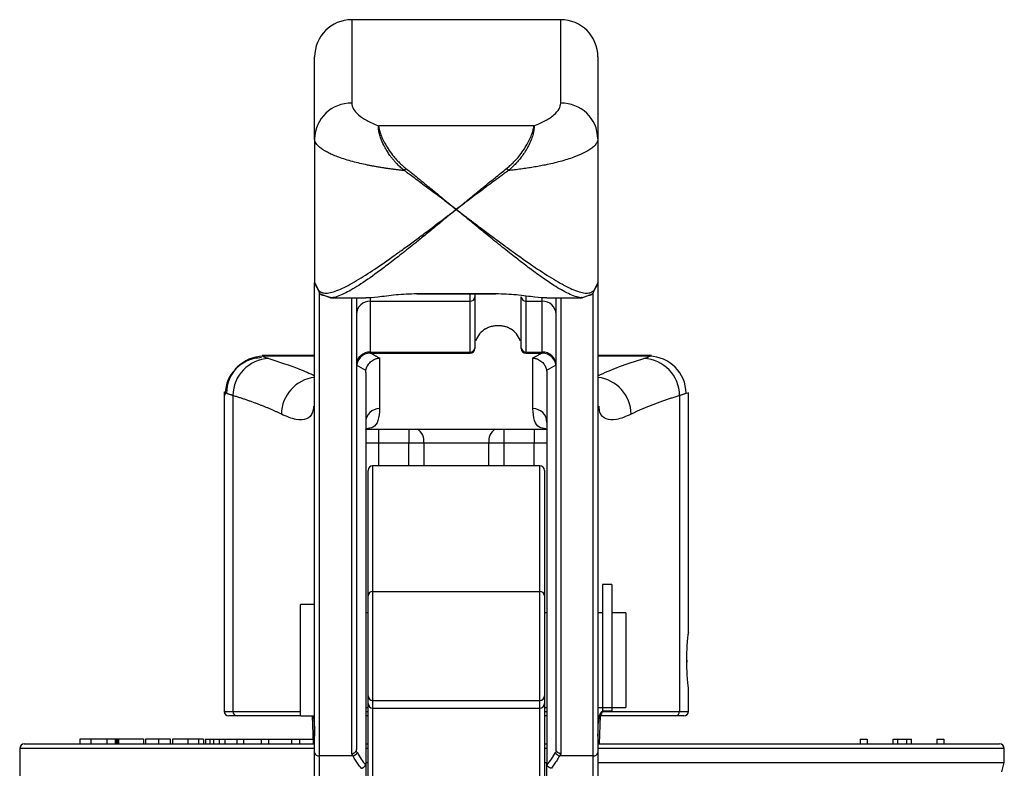
# Model space of a CAD drawing. Extents: x -177 to 953, y -81 to 469.
# Drawn here: x -177 to -71, y 382 to 463 of the extents above; entities that cross this region are included whole.
import ezdxf

# ---------------------------------------------------------------- set-up
doc = ezdxf.new("R2010")
doc.units = 0
doc.layers.get('0').update_dxf_attribs({"linetype": 'CONTINUOUS'})

msp = doc.modelspace()

# ---------------------------------------------------------------- linework, layer by layer
at = {"color": 7, "linetype": 'CONTINUOUS'}
for p, q in [((-119, 463.04), (-141.5, 463.04)), ((-145.5, 450.22), (-145.5, 459.04)), ((-115, 459.04), (-115, 450.22)), ((-121.88, 451.61), (-138.62, 451.61)), ((-145.5, 450.22), (-145.5, 434.74)), ((-115, 450.22), (-115, 434.74)), ((-145.5, 434.74), (-145.42, 434.58)), ((-145.5, 384.18), (-145.5, 434.74)), ((-145.49, 434.63), (-145.02, 433.74)), ((-115.47, 433.74), (-115.01, 434.63)), ((-115.08, 434.58), (-115, 434.74)), ((-115, 434.74), (-115, 384.18)), ((-134.5, 433.57), (-126, 433.57)), ((-134.5, 433.55), (-126, 433.55)), ((-128.25, 433.55), (-128.25, 433.21)), ((-144.91, 433.53), (-143.76, 433.12)), ((-143.8, 433.12), (-140, 433.12)), ((-141, 433.12), (-141, 384.55)), ((-139.5, 432.74), (-128.75, 432.74)), ((-139.5, 432.74), (-139.5, 427.27)), ((-128.75, 427.27), (-128.75, 432.74)), ((-128.25, 433.21), (-128.25, 427.74)), ((-123.25, 427.74), (-123.25, 433.21)), ((-122.75, 432.74), (-121, 432.74)), ((-122.75, 432.74), (-122.75, 427.27)), ((-121, 427.27), (-121, 432.74)), ((-120.49, 433.12), (-116.68, 433.12)), ((-119.5, 384.55), (-119.5, 433.12)), ((-116.73, 433.12), (-115.59, 433.53)), ((-139.5, 427.27), (-128.75, 427.27)), ((-128.25, 427.74), (-128.25, 427.65)), ((-123.25, 427.65), (-123.25, 427.74)), ((-122.75, 427.27), (-121, 427.27)), ((-145.5, 426.91), (-151.13, 426.91)), ((-139.5, 427.15), (-128.75, 427.15)), ((-138.5, 426.64), (-138.5, 421.19)), ((-122.75, 427.15), (-121, 427.15)), ((-122, 421.19), (-122, 426.64)), ((-109.23, 426.91), (-115, 426.91)), ((-140, 425.08), (-140, 382.99)), ((-120.5, 425.08), (-120.5, 382.99)), ((-155.25, 423), (-155.25, 388.62)), ((-155.22, 422.83), (-155.24, 422.83)), ((-154.29, 422.6), (-154.29, 388.62)), ((-106.2, 422.6), (-106.2, 388.62)), ((-105.25, 397.12), (-105.25, 422.93)), ((-139.98, 418.97), (-120.5, 418.97)), ((-135.37, 417.49), (-138.63, 417.49)), ((-121.87, 417.49), (-125.12, 417.49)), ((-139.75, 401.06), (-139.75, 414.55)), ((-121.25, 415.05), (-139.25, 415.05)), ((-120.75, 414.55), (-120.75, 401.06)), ((-113.5, 402.27), (-114.5, 402.27)), ((-114.5, 402.27), (-114.5, 389.05)), ((-113.5, 402.27), (-113.5, 389.05)), ((-139.75, 390.3), (-139.75, 401.06)), ((-139.25, 401.53), (-121.25, 401.53)), ((-120.75, 401.06), (-120.75, 390.3)), ((-145.5, 400.12), (-147, 400.12)), ((-147, 391.57), (-147, 400.12)), ((-139.75, 399.22), (-140, 399.22)), ((-120.5, 399.22), (-120.75, 399.22)), ((-114.5, 399.22), (-115, 399.22)), ((-112, 399.22), (-113.5, 399.22)), ((-112, 399.22), (-112, 389.02)), ((-105.43, 394.12), (-105.42, 393.91)), ((-147, 388.12), (-147, 391.57)), ((-139.75, 389.47), (-139.75, 390.3)), ((-120.75, 390.3), (-120.75, 389.47)), ((-105.25, 388.62), (-105.25, 391.12)), ((-139.75, 375.14), (-139.75, 389.47)), ((-139.25, 389.8), (-121.25, 389.8)), ((-120.75, 389.47), (-120.75, 375.14)), ((-114.5, 389.05), (-113.5, 389.05)), ((-114.5, 389.05), (-114.5, 388.66)), ((-113.5, 389.05), (-113.5, 388.66)), ((-153.81, 388.12), (-154.75, 388.12)), ((-147, 388.12), (-153.81, 388.12)), ((-147, 388.12), (-145.5, 388.12)), ((-145.77, 388.12), (-145.67, 385.12)), ((-140, 389.02), (-139.75, 389.02)), ((-139.75, 388.12), (-140, 388.12)), ((-139.25, 388.97), (-121.25, 388.97)), ((-120.75, 389.02), (-120.5, 389.02)), ((-120.5, 388.12), (-120.75, 388.12)), ((-115, 389.02), (-114.5, 389.02)), ((-106.68, 388.12), (-115, 388.12)), ((-114.83, 385.12), (-114.72, 388.12)), ((-114.51, 388.62), (-106.2, 388.62)), ((-114.5, 388.66), (-113.5, 388.66)), ((-113.5, 389.02), (-112, 389.02)), ((-105.75, 388.12), (-106.68, 388.12)), ((-145.51, 386.2), (-145.5, 385.95)), ((-115, 385.95), (-114.99, 386.2)), ((-176.75, 385.12), (-145.5, 385.12)), ((-170.78, 385.62), (-170.78, 385.12)), ((-169.6, 385.62), (-170.78, 385.62)), ((-167.88, 385.62), (-169.6, 385.62)), ((-169.6, 385.62), (-169.6, 385.12)), ((-167.88, 385.62), (-167.88, 385.12)), ((-166.97, 385.62), (-167.88, 385.62)), ((-166.97, 385.62), (-166.97, 385.12)), ((-166.97, 385.62), (-166.95, 385.62)), ((-166.95, 385.62), (-166.95, 385.12)), ((-166.83, 385.62), (-166.95, 385.62)), ((-166.83, 385.62), (-166.83, 385.12)), ((-166.7, 385.62), (-166.83, 385.62)), ((-166.67, 385.62), (-166.67, 385.12)), ((-166.62, 385.62), (-166.67, 385.62)), ((-166.62, 385.62), (-166.62, 385.12)), ((-163.93, 385.62), (-166.62, 385.62)), ((-163.93, 385.62), (-163.93, 385.12)), ((-163.93, 385.62), (-163.86, 385.62)), ((-163.69, 385.62), (-163.69, 385.12)), ((-162.31, 385.62), (-162.31, 385.12)), ((-161.04, 385.62), (-162.31, 385.62)), ((-161.04, 385.62), (-161.04, 385.12)), ((-161.04, 385.62), (-160.97, 385.62)), ((-160.79, 385.62), (-160.79, 385.12)), ((-159.16, 385.62), (-159.16, 385.12)), ((-158.01, 385.62), (-158.01, 385.12)), ((-157.45, 385.62), (-157.45, 385.12)), ((-157.28, 385.62), (-157.25, 385.62)), ((-157.25, 385.62), (-157.25, 385.12)), ((-157.25, 385.62), (-156.75, 385.62)), ((-156.75, 385.12), (-156.75, 385.62)), ((-156.75, 385.62), (-156.34, 385.62)), ((-156.34, 385.12), (-156.34, 385.62)), ((-156.34, 385.62), (-155.79, 385.62)), ((-155.79, 385.62), (-155.79, 385.12)), ((-155.79, 385.62), (-155.12, 385.62)), ((-155.12, 385.12), (-155.12, 385.62)), ((-155.12, 385.62), (-153.88, 385.62)), ((-153.88, 385.62), (-153.88, 385.12)), ((-153.88, 385.62), (-153.13, 385.62)), ((-153.13, 385.12), (-153.13, 385.62)), ((-153.13, 385.62), (-151.25, 385.62)), ((-151.25, 385.62), (-151.25, 385.12)), ((-151.25, 385.62), (-150.43, 385.62)), ((-150.43, 385.12), (-150.43, 385.62)), ((-150.43, 385.62), (-147.99, 385.62)), ((-147.99, 385.62), (-147.99, 385.12)), ((-147.99, 385.62), (-147.1, 385.62)), ((-147.1, 385.12), (-147.1, 385.62)), ((-147.1, 385.62), (-145.68, 385.62)), ((-139.95, 385.12), (-139.75, 385.12)), ((-120.75, 385.12), (-120.5, 385.12)), ((-115, 385.12), (-71.75, 385.12)), ((-86.75, 385.62), (-86.75, 385.12)), ((-86.75, 385.62), (-86, 385.62)), ((-86, 385.62), (-86, 385.12)), ((-83.25, 385.62), (-83.25, 385.12)), ((-83.25, 385.62), (-82.73, 385.62)), ((-82.73, 385.62), (-82.73, 385.12)), ((-82.73, 385.62), (-81.77, 385.62)), ((-81.77, 385.62), (-81.77, 385.12)), ((-81.77, 385.62), (-81.25, 385.62)), ((-81.25, 385.12), (-81.25, 385.62)), ((-78.5, 385.62), (-78.5, 385.12)), ((-78.5, 385.62), (-77.75, 385.62)), ((-77.75, 385.62), (-77.75, 385.12)), ((-177.25, 384.62), (-177.25, 373.12)), ((-145.5, 380.12), (-145.5, 384.18)), ((-141.36, 383.83), (-145, 383.83)), ((-115.5, 383.83), (-119.13, 383.83)), ((-115, 384.18), (-115, 380.12)), ((-71.25, 383.12), (-71.25, 384.62)), ((-140, 383.12), (-139.75, 383.12)), ((-140, 382.99), (-140, 380.12)), ((-120.75, 383.12), (-120.5, 383.12)), ((-120.5, 380.12), (-120.5, 382.99)), ((-115, 383.12), (-71.25, 383.12)), ((-71.52, 382.12), (-71.25, 383.12))]:
    msp.add_line(p, q, dxfattribs=at)
at = {"color": 8, "linetype": 'CONTINUOUS'}
for p, q in [((-141.5, 463.04), (-141.5, 454.06)), ((-119, 454.06), (-119, 463.04)), ((-145.42, 434.58), (-145.04, 433.88)), ((-145, 433.65), (-145, 383.83)), ((-134.5, 433.57), (-134.5, 433.55)), ((-128.75, 432.74), (-128.75, 433.55)), ((-126, 433.57), (-126, 433.55)), ((-115.5, 383.83), (-115.5, 433.65)), ((-115.45, 433.88), (-115.08, 434.58)), ((-144.47, 433.37), (-144.56, 433.4)), ((-141.5, 384.06), (-141.5, 433.12)), ((-139.5, 433.16), (-139.5, 432.74)), ((-122.75, 433.33), (-122.75, 432.74)), ((-121, 432.74), (-121, 433.17)), ((-119, 433.12), (-119, 384.06)), ((-139.5, 427.27), (-139.5, 427.15)), ((-128.75, 427.15), (-128.75, 427.27)), ((-122.75, 427.27), (-122.75, 427.15)), ((-121, 427.15), (-121, 427.27)), ((-145.5, 426.83), (-151.03, 426.83)), ((-109.46, 426.83), (-115, 426.83)), ((-154.99, 422.84), (-155.22, 422.83)), ((-105.28, 422.82), (-105.5, 422.84)), ((-139.96, 418.98), (-139.84, 418.98)), ((-138.63, 418.96), (-138.63, 417.49)), ((-135.37, 418.97), (-135.37, 417.49)), ((-125.12, 418.97), (-125.12, 417.49)), ((-121.87, 418.96), (-121.87, 417.49)), ((-138.63, 417.49), (-138.63, 415.05)), ((-135.37, 415.05), (-135.37, 417.49)), ((-133.75, 417.48), (-133.75, 415.05)), ((-126.74, 415.05), (-126.74, 417.48)), ((-125.12, 417.49), (-125.12, 415.05)), ((-121.87, 415.05), (-121.87, 417.49)), ((-139.25, 415.05), (-139.25, 401.53)), ((-121.25, 401.53), (-121.25, 415.05)), ((-139.25, 401.53), (-139.25, 389.8)), ((-121.25, 389.8), (-121.25, 401.53)), ((-139.25, 389.8), (-139.25, 388.97)), ((-121.25, 388.97), (-121.25, 389.8)), ((-155.25, 388.62), (-154.29, 388.62)), ((-154.29, 388.62), (-147, 388.62)), ((-140, 388.62), (-139.75, 388.62)), ((-139.25, 388.97), (-139.25, 374.74)), ((-121.25, 374.74), (-121.25, 388.97)), ((-120.75, 388.62), (-120.5, 388.62)), ((-106.2, 388.62), (-105.25, 388.62)), ((-145.5, 384.62), (-177.25, 384.62)), ((-145, 383.83), (-145, 379.62)), ((-139.75, 384.62), (-140, 384.62)), ((-120.5, 384.62), (-120.75, 384.62)), ((-115.5, 379.62), (-115.5, 383.83)), ((-71.25, 384.62), (-115, 384.62))]:
    msp.add_line(p, q, dxfattribs=at)
at = {"color": 7, "linetype": 'CONTINUOUS'}
for centre, radius, start, end in [((-141.5, 459.04), 4, 90, 180), ((-119, 459.04), 4, 0, 90), ((-141.58, 450.14), 3.92, 88.804, 178.7523), ((-118.92, 450.14), 3.92, 1.2477, 91.196), ((-134.5, 445.93), 1.61, 136.3888, 146.9685), ((-125.99, 445.93), 1.61, 33.0315, 43.6112), ((-144.59, 433.85), 0.454, 175.9657, 274.0173), ((-115.91, 433.85), 0.454, 265.9827, 4.0343), ((-139.54, 431.29), 1.46, 88.274, 178.164), ((-128.73, 433.23), 0.486, 268.2755, 358.1631), ((-122.76, 433.23), 0.486, 181.8368, 271.7245), ((-120.95, 431.29), 1.46, 1.836, 91.726), ((-125.89, 427.74), 2.37, 120.4561, 161.3786), ((-125.61, 427.74), 2.37, 18.6213, 59.544), ((-139.54, 425.82), 1.46, 88.2746, 178.164), ((-128.73, 427.76), 0.486, 268.2745, 358.1641), ((-128.75, 427.65), 0.5, 270, 0), ((-122.76, 427.76), 0.486, 181.8358, 271.7256), ((-122.75, 427.65), 0.5, 180, 270), ((-120.95, 425.82), 1.46, 1.836, 91.7254), ((-150.96, 422.8), 4.03, 91.0155, 179.3546), ((-150.26, 422.56), 4.03, 92.6111, 179.4037), ((-139.5, 425.65), 1.5, 90, 180), ((-121, 425.65), 1.5, 0, 90), ((-110.23, 422.56), 4.03, 0.5963, 87.3889), ((-109.53, 422.8), 4.03, 0.6454, 88.9845), ((-138.51, 419.7), 1.49, 89.6018, 179.5962), ((-121.99, 419.7), 1.49, 0.4038, 90.3982), ((-139.25, 414.55), 0.5, 90, 180), ((-121.25, 414.55), 0.5, 0, 90), ((-139.26, 401.04), 0.489, 88.7096, 178.6506), ((-121.24, 401.04), 0.489, 1.3494, 91.2904), ((-139.25, 390.3), 0.5, 180, 270), ((-121.25, 390.3), 0.5, 270, 0), ((-139.25, 389.47), 0.5, 180, 270), ((-121.25, 389.47), 0.5, 270, 0), ((-154.75, 388.62), 0.5, 180, 270), ((-153.8, 388.61), 0.491, 178.9058, 268.8599), ((-106.69, 388.61), 0.491, 271.1401, 1.0942), ((-105.75, 388.62), 0.5, 270, 0), ((-176.75, 384.62), 0.5, 90, 180), ((-71.75, 384.62), 0.5, 0, 90), ((-145.06, 384.27), 0.447, 191.2957, 277.9903), ((-141.54, 384.49), 0.684, 285.1652, 333.4902), ((-118.95, 384.49), 0.684, 206.5098, 254.8348), ((-115.44, 384.27), 0.447, 262.0097, 348.7043)]:
    msp.add_arc(centre, radius, start, end, dxfattribs=at)
at = {"color": 8, "linetype": 'CONTINUOUS'}
for centre, radius, start, end in [((-145.04, 420.54), 4.04, 96.5085, 179.2848), ((-115.46, 420.54), 4.04, 0.7152, 83.4915), ((-135.16, 417.74), 1.43, 349.8978, 59.485), ((-125.33, 417.74), 1.43, 120.515, 190.1022), ((-115.01, 388.62), 0.5, 295.9618, 0.0317)]:
    msp.add_arc(centre, radius, start, end, dxfattribs=at)
at = {"color": 7, "linetype": 'CONTINUOUS'}
for points, knots in [([(-141.5, 454.06), (-141.5, 453.85), (-141.43, 453.64), (-141.19, 453.21), (-141.01, 453), (-140.51, 452.58), (-140.21, 452.38), (-139.5, 451.98), (-139.09, 451.79), (-138.62, 451.61)], [0, 0, 0, 0, 0.25, 0.25, 0.5, 0.5, 0.75, 0.75, 1, 1, 1, 1]), ([(-121.88, 451.61), (-121.41, 451.79), (-121, 451.98), (-120.46, 452.28), (-120.3, 452.38), (-119.99, 452.59), (-119.86, 452.69), (-119.49, 453.01), (-119.31, 453.22), (-119.06, 453.64), (-119, 453.85), (-119, 454.06)], [0, 0, 0, 0, 0.25, 0.25, 0.375, 0.375, 0.5, 0.5, 0.75, 0.75, 1, 1, 1, 1]), ([(-138.62, 451.61), (-138.61, 451.58), (-138.6, 451.51), (-138.58, 451.41), (-138.56, 451.29), (-138.53, 451.17), (-138.49, 451.04), (-138.45, 450.91), (-138.37, 450.66), (-138.2, 450.24), (-137.89, 449.63), (-137.49, 448.98), (-137.07, 448.42), (-136.68, 447.97), (-136.37, 447.65), (-136.03, 447.33), (-135.79, 447.13), (-135.67, 447.03)], [0, 0, 0, 0, 0.037514, 0.074437, 0.110782, 0.146562, 0.181792, 0.216488, 0.250666, 0.378019, 0.500679, 0.62726, 0.75043, 0.813589, 0.876071, 0.938123, 1, 1, 1, 1]), ([(-135.85, 446.8), (-135.91, 446.85), (-136.03, 446.95), (-136.21, 447.11), (-136.4, 447.29), (-136.59, 447.48), (-136.78, 447.69), (-136.97, 447.91), (-137.18, 448.16), (-137.42, 448.48), (-137.67, 448.85), (-137.88, 449.21), (-138.14, 449.69), (-138.36, 450.21), (-138.5, 450.68), (-138.57, 450.99), (-138.61, 451.22), (-138.62, 451.43), (-138.62, 451.55), (-138.62, 451.61)], [0, 0, 0, 0, 0.029507, 0.061054, 0.094648, 0.130292, 0.16799, 0.207741, 0.24954, 0.303013, 0.375045, 0.44964, 0.499404, 0.63884, 0.749359, 0.807923, 0.869421, 0.933555, 1, 1, 1, 1]), ([(-124.83, 447.03), (-124.77, 447.08), (-124.65, 447.18), (-124.47, 447.33), (-124.3, 447.49), (-124.13, 447.65), (-123.97, 447.81), (-123.82, 447.97), (-123.67, 448.14), (-123.39, 448.47), (-123.01, 448.98), (-122.61, 449.63), (-122.3, 450.24), (-122.11, 450.69), (-122.01, 451.02), (-121.95, 451.24), (-121.9, 451.44), (-121.89, 451.55), (-121.88, 451.61)], [0, 0, 0, 0, 0.030936, 0.061885, 0.092878, 0.123948, 0.155125, 0.186442, 0.217928, 0.249615, 0.372782, 0.499373, 0.62203, 0.749392, 0.809527, 0.871286, 0.934752, 1, 1, 1, 1]), ([(-121.88, 451.61), (-121.88, 451.58), (-121.87, 451.52), (-121.87, 451.43), (-121.88, 451.33), (-121.89, 451.23), (-121.9, 451.13), (-121.92, 451.03), (-121.94, 450.93), (-121.96, 450.84), (-122.01, 450.6), (-122.15, 450.18), (-122.38, 449.66), (-122.62, 449.2), (-122.85, 448.81), (-123.1, 448.45), (-123.38, 448.08), (-123.65, 447.75), (-123.99, 447.39), (-124.32, 447.08), (-124.54, 446.89), (-124.65, 446.8)], [0, 0, 0, 0, 0.033224, 0.065217, 0.09593, 0.125312, 0.153314, 0.179894, 0.20501, 0.228628, 0.250713, 0.373398, 0.500667, 0.558557, 0.625024, 0.710682, 0.750512, 0.82188, 0.887245, 0.946604, 1, 1, 1, 1]), ([(-135.85, 446.8), (-135.97, 446.81), (-136.22, 446.84), (-136.59, 446.88), (-136.96, 446.93), (-137.33, 446.98), (-137.69, 447.03), (-138.05, 447.08), (-138.41, 447.14), (-138.76, 447.2), (-139.12, 447.26), (-139.46, 447.33), (-140.26, 447.49), (-141.49, 447.78), (-142.66, 448.14), (-143.48, 448.46), (-144, 448.7), (-144.46, 448.95), (-144.79, 449.17), (-145.1, 449.43), (-145.31, 449.66), (-145.44, 449.9), (-145.49, 450.07), (-145.5, 450.18), (-145.5, 450.22)], [0, 0, 0, 0, 0.021683, 0.043564, 0.065646, 0.087929, 0.110413, 0.1331, 0.15599, 0.179084, 0.202382, 0.225885, 0.249595, 0.368739, 0.499162, 0.559372, 0.624515, 0.682356, 0.748962, 0.787629, 0.874427, 0.922036, 0.963894, 1, 1, 1, 1]), ([(-115, 450.22), (-115, 450.2), (-115, 450.14), (-115.02, 450.05), (-115.05, 449.94), (-115.1, 449.83), (-115.21, 449.64), (-115.39, 449.44), (-115.82, 449.08), (-116.46, 448.7), (-117.62, 448.21), (-118.99, 447.78), (-120.3, 447.47), (-121.3, 447.28), (-121.95, 447.16), (-122.61, 447.06), (-123.28, 446.96), (-123.96, 446.88), (-124.42, 446.83), (-124.65, 446.8)], [0, 0, 0, 0, 0.020871, 0.043812, 0.068823, 0.095903, 0.125054, 0.210607, 0.249642, 0.387072, 0.499311, 0.629864, 0.749092, 0.79264, 0.83549, 0.877647, 0.919114, 0.959897, 1, 1, 1, 1]), ([(-130.25, 442.62), (-130.37, 442.71), (-130.6, 442.88), (-130.92, 443.12), (-131.2, 443.34), (-131.45, 443.52), (-131.85, 443.82), (-132.38, 444.23), (-133.11, 444.77), (-133.83, 445.31), (-134.54, 445.84), (-135.21, 446.34), (-135.64, 446.65), (-135.85, 446.8)], [0, 0, 0, 0, 0.063548, 0.120392, 0.170532, 0.213967, 0.250699, 0.382449, 0.499976, 0.636725, 0.765638, 0.886725, 1, 1, 1, 1]), ([(-135.67, 447.03), (-135.55, 446.94), (-135.32, 446.76), (-134.97, 446.48), (-134.6, 446.18), (-134.22, 445.87), (-133.82, 445.55), (-133.41, 445.21), (-132.95, 444.84), (-132.43, 444.42), (-131.81, 443.9), (-131.07, 443.29), (-130.53, 442.85), (-130.25, 442.62)], [0, 0, 0, 0, 0.063785, 0.130118, 0.198999, 0.270431, 0.344416, 0.420953, 0.500045, 0.593435, 0.707891, 0.843413, 1, 1, 1, 1]), ([(-130.25, 442.62), (-130.13, 442.72), (-129.9, 442.91), (-129.56, 443.19), (-129.24, 443.45), (-128.94, 443.7), (-128.65, 443.93), (-128.39, 444.15), (-128.15, 444.35), (-127.92, 444.53), (-127.71, 444.7), (-127.33, 445.02), (-126.79, 445.46), (-126.09, 446.02), (-125.44, 446.54), (-125.03, 446.87), (-124.83, 447.03)], [0, 0, 0, 0, 0.0651661, 0.1269614, 0.1853861, 0.2404401, 0.2921234, 0.3404361, 0.3853782, 0.4269496, 0.4651506, 0.4999811, 0.6367057, 0.7656123, 0.8867076, 1, 1, 1, 1]), ([(-124.65, 446.8), (-124.76, 446.72), (-125, 446.54), (-125.36, 446.27), (-125.75, 445.99), (-126.14, 445.7), (-126.56, 445.39), (-126.98, 445.07), (-127.49, 444.69), (-128.11, 444.23), (-128.78, 443.73), (-129.5, 443.18), (-129.97, 442.83), (-130.25, 442.62)], [0, 0, 0, 0, 0.0637733, 0.1300962, 0.1989715, 0.2704016, 0.3443887, 0.4209348, 0.5000417, 0.617561, 0.7493168, 0.8537065, 1, 1, 1, 1]), ([(-145.04, 433.88), (-145.02, 433.86), (-144.97, 433.82), (-144.9, 433.77), (-144.82, 433.72), (-144.73, 433.69), (-144.6, 433.64), (-144.4, 433.61), (-144.02, 433.62), (-143.48, 433.74), (-142.73, 434.02), (-141.89, 434.44), (-140.69, 435.12), (-139.04, 436.17), (-137.3, 437.39), (-135.86, 438.42), (-134.78, 439.22), (-133.65, 440.05), (-132.71, 440.76), (-131.87, 441.39), (-131.12, 441.96), (-130.56, 442.39), (-130.25, 442.62)], [0, 0, 0, 0, 0.012477, 0.024978, 0.037512, 0.050089, 0.062719, 0.093632, 0.125301, 0.186441, 0.250782, 0.311473, 0.375923, 0.501001, 0.625289, 0.685168, 0.750163, 0.80885, 0.875031, 0.907363, 0.949019, 1, 1, 1, 1]), ([(-130.25, 442.62), (-130.13, 442.53), (-129.89, 442.35), (-129.55, 442.09), (-129.23, 441.85), (-128.93, 441.63), (-128.66, 441.42), (-128.42, 441.24), (-128.19, 441.07), (-127.66, 440.66), (-126.84, 440.05), (-125.71, 439.22), (-124.64, 438.42), (-123.2, 437.39), (-121.46, 436.17), (-119.81, 435.12), (-118.6, 434.44), (-117.76, 434.02), (-117.02, 433.74), (-116.47, 433.62), (-116.1, 433.61), (-115.88, 433.65), (-115.7, 433.71), (-115.57, 433.78), (-115.49, 433.85), (-115.45, 433.88)], [0, 0, 0, 0, 0.0202114, 0.0391115, 0.0567003, 0.0729779, 0.0879442, 0.1015993, 0.1139431, 0.1249757, 0.1911543, 0.2498435, 0.3148366, 0.3747169, 0.4990047, 0.6240831, 0.6885309, 0.7492234, 0.8135625, 0.8747044, 0.9063709, 0.9372864, 0.958304, 0.9791931, 1, 1, 1, 1]), ([(-140, 433.14), (-139.6, 433.15), (-138.71, 433.19), (-136.77, 433.5), (-135.25, 433.55), (-134.5, 433.57)], [0, 0, 0, 0, 0.298284, 0.649184, 1, 1, 1, 1]), ([(-126, 433.57), (-125.24, 433.55), (-123.73, 433.5), (-121.79, 433.19), (-120.9, 433.15), (-120.49, 433.14)], [0, 0, 0, 0, 0.350374, 0.701244, 1, 1, 1, 1]), ([(-127.09, 429.79), (-127.06, 429.81), (-127, 429.84), (-126.89, 429.89), (-126.78, 429.94), (-126.64, 430), (-126.4, 430.07), (-126.09, 430.12), (-125.85, 430.14), (-125.64, 430.14), (-125.4, 430.12), (-125.09, 430.07), (-124.86, 430), (-124.69, 429.93), (-124.55, 429.87), (-124.45, 429.81), (-124.41, 429.79)], [0, 0, 0, 0, 0.038163, 0.08011, 0.125854, 0.164408, 0.250873, 0.386984, 0.500008, 0.500785, 0.613833, 0.750442, 0.836342, 0.874954, 0.941487, 1, 1, 1, 1]), ([(-151.21, 426.68), (-151.71, 426.62), (-152.47, 426.52), (-153.39, 426), (-154.02, 425.48), (-154.53, 424.83), (-155.02, 423.9), (-155.1, 423.13), (-155.16, 422.63)], [0, 0, 0, 0, 0.240417, 0.369466, 0.501053, 0.632485, 0.761094, 1, 1, 1, 1]), ([(-139.98, 425.31), (-139.97, 425.35), (-139.96, 425.41), (-139.93, 425.51), (-139.9, 425.61), (-139.86, 425.71), (-139.78, 425.85), (-139.66, 426.03), (-139.48, 426.22), (-139.26, 426.39), (-139.08, 426.48), (-138.91, 426.55), (-138.77, 426.59), (-138.62, 426.63), (-138.54, 426.63), (-138.5, 426.64)], [0, 0, 0, 0, 0.048634, 0.098069, 0.148208, 0.198942, 0.250153, 0.370519, 0.500008, 0.613533, 0.749805, 0.784167, 0.87435, 0.943936, 1, 1, 1, 1]), ([(-122, 426.64), (-121.96, 426.63), (-121.87, 426.62), (-121.74, 426.6), (-121.61, 426.56), (-121.44, 426.5), (-121.24, 426.39), (-121.03, 426.24), (-120.86, 426.06), (-120.73, 425.88), (-120.63, 425.69), (-120.55, 425.5), (-120.53, 425.37), (-120.52, 425.31)], [0, 0, 0, 0, 0.06037, 0.122374, 0.185852, 0.250614, 0.375011, 0.500083, 0.607345, 0.711804, 0.812522, 0.908758, 1, 1, 1, 1]), ([(-154.29, 422.6), (-154.34, 422.61), (-154.43, 422.64), (-154.56, 422.68), (-154.68, 422.71), (-154.8, 422.76), (-154.9, 422.8), (-154.96, 422.83), (-154.99, 422.84)], [0, 0, 0, 0, 0.152081, 0.309996, 0.473745, 0.643329, 0.818747, 1, 1, 1, 1]), ([(-149.08, 420.59), (-149.17, 420.64), (-149.35, 420.73), (-149.64, 420.86), (-149.93, 420.99), (-150.23, 421.13), (-150.54, 421.26), (-150.85, 421.38), (-151.17, 421.51), (-151.49, 421.64), (-151.83, 421.76), (-152.16, 421.89), (-152.51, 422.01), (-152.85, 422.13), (-153.21, 422.25), (-153.56, 422.37), (-153.92, 422.48), (-154.17, 422.56), (-154.29, 422.6)], [0, 0, 0, 0, 0.066763, 0.132958, 0.198584, 0.263642, 0.328132, 0.392053, 0.455405, 0.51819, 0.580405, 0.642053, 0.703132, 0.763642, 0.823584, 0.882958, 0.941763, 1, 1, 1, 1]), ([(-106.2, 422.6), (-106.34, 422.56), (-106.63, 422.47), (-107.04, 422.33), (-107.44, 422.2), (-107.84, 422.06), (-108.24, 421.92), (-108.62, 421.78), (-109, 421.64), (-109.37, 421.49), (-109.74, 421.35), (-110.09, 421.2), (-110.44, 421.05), (-110.78, 420.9), (-111.1, 420.75), (-111.31, 420.64), (-111.42, 420.59)], [0, 0, 0, 0, 0.066603, 0.133948, 0.202036, 0.270866, 0.340438, 0.410753, 0.481811, 0.55361, 0.626152, 0.699437, 0.773464, 0.848234, 0.923746, 1, 1, 1, 1]), ([(-105.5, 422.84), (-105.53, 422.83), (-105.58, 422.8), (-105.67, 422.77), (-105.76, 422.73), (-105.87, 422.7), (-105.97, 422.66), (-106.09, 422.63), (-106.16, 422.61), (-106.2, 422.6)], [0, 0, 0, 0, 0.155717, 0.307147, 0.454291, 0.597148, 0.735719, 0.870003, 1, 1, 1, 1]), ([(-140, 418.96), (-139.98, 418.97), (-139.93, 418.99), (-139.9, 418.98), (-139.88, 418.97)], [0, 0, 0, 0, 0.245362, 1, 1, 1, 1]), ([(-134.56, 418.98), (-134.48, 418.98), (-134.32, 418.98), (-134.07, 418.98), (-133.82, 418.98), (-133.56, 418.98), (-133.3, 418.98), (-133.03, 418.98), (-132.76, 418.97), (-132.22, 418.97), (-131.38, 418.97), (-130.24, 418.97), (-129.1, 418.97), (-128.18, 418.97), (-127.45, 418.98), (-126.93, 418.98), (-126.42, 418.98), (-126.1, 418.98), (-125.93, 418.98)], [0, 0, 0, 0, 0.031461, 0.062811, 0.094091, 0.125339, 0.156597, 0.187904, 0.219299, 0.250823, 0.37571, 0.500691, 0.62555, 0.75041, 0.813006, 0.87526, 0.937487, 1, 1, 1, 1]), ([(-133.75, 417.48), (-133.8, 417.48), (-133.89, 417.48), (-134.04, 417.49), (-134.19, 417.49), (-134.34, 417.49), (-134.49, 417.49), (-134.64, 417.49), (-134.79, 417.49), (-134.93, 417.49), (-135.08, 417.49), (-135.23, 417.49), (-135.32, 417.49), (-135.37, 417.49)], [0, 0, 0, 0, 0.097664, 0.193977, 0.288938, 0.382549, 0.474809, 0.565719, 0.655277, 0.743484, 0.83034, 0.915846, 1, 1, 1, 1]), ([(-126.74, 417.48), (-126.82, 417.48), (-126.96, 417.48), (-127.2, 417.48), (-127.46, 417.48), (-127.74, 417.48), (-128.04, 417.48), (-128.36, 417.47), (-128.7, 417.47), (-129.06, 417.47), (-129.44, 417.47), (-129.83, 417.47), (-130.32, 417.47), (-130.88, 417.47), (-131.48, 417.47), (-132.03, 417.47), (-132.54, 417.48), (-132.99, 417.48), (-133.39, 417.48), (-133.64, 417.48), (-133.75, 417.48)], [0, 0, 0, 0, 0.034722, 0.071579, 0.110571, 0.151698, 0.194959, 0.240356, 0.287888, 0.337554, 0.389356, 0.443292, 0.499362, 0.586759, 0.668864, 0.745678, 0.817199, 0.883426, 0.94436, 1, 1, 1, 1]), ([(-105.43, 394.12), (-105.42, 394.51), (-105.41, 395.29), (-105.34, 396.3), (-105.27, 396.93), (-105.24, 397.19), (-105.25, 397.12), (-105.25, 397.12)], [0, 0, 0, 0, 0.250126, 0.50006, 0.749867, 0.999639, 1, 1, 1, 1]), ([(-105.25, 391.12), (-105.25, 391.16), (-105.26, 391.25), (-105.34, 391.95), (-105.41, 392.94), (-105.42, 393.72), (-105.43, 394.12)], [0, 0, 0, 0, 0.249547, 0.499494, 0.749311, 1, 1, 1, 1]), ([(-145.64, 387.97), (-145.63, 387.89), (-145.58, 387.66), (-145.54, 387.22), (-145.52, 386.72), (-145.52, 386.52)], [0, 0, 0, 0, 0.251751, 0.69832, 1, 1, 1, 1]), ([(-114.89, 387.76), (-114.88, 387.8), (-114.87, 387.87), (-114.86, 387.91), (-114.86, 387.93)], [0, 0, 0, 0, 0.617564, 1, 1, 1, 1]), ([(-162.31, 385.62), (-162.46, 385.62), (-162.61, 385.62), (-162.9, 385.62), (-163.05, 385.62), (-163.32, 385.62), (-163.44, 385.62), (-163.59, 385.62), (-163.63, 385.62), (-163.66, 385.62), (-163.67, 385.62), (-163.69, 385.62), (-163.69, 385.62), (-163.69, 385.62)], [0, 0, 0, 0, 0.25, 0.25, 0.5, 0.5, 0.75, 0.75, 0.875, 0.875, 0.9375, 0.9375, 1, 1, 1, 1]), ([(-159.16, 385.62), (-159.26, 385.62), (-159.36, 385.62), (-159.56, 385.62), (-159.66, 385.62), (-159.95, 385.62), (-160.13, 385.62), (-160.37, 385.62), (-160.44, 385.62), (-160.57, 385.62), (-160.62, 385.62), (-160.71, 385.62), (-160.74, 385.62), (-160.79, 385.62), (-160.79, 385.62), (-160.79, 385.62)], [0, 0, 0, 0, 0.125, 0.125, 0.25, 0.25, 0.5, 0.5, 0.625, 0.625, 0.75, 0.75, 0.875, 0.875, 1, 1, 1, 1]), ([(-158.01, 385.62), (-158.09, 385.62), (-158.17, 385.62), (-158.35, 385.62), (-158.45, 385.62), (-158.65, 385.62), (-158.75, 385.62), (-158.95, 385.62), (-159.05, 385.62), (-159.16, 385.62)], [0, 0, 0, 0, 0.25, 0.25, 0.5, 0.5, 0.75, 0.75, 1, 1, 1, 1]), ([(-157.45, 385.62), (-157.45, 385.62), (-157.46, 385.62), (-157.51, 385.62), (-157.54, 385.62), (-157.64, 385.62), (-157.7, 385.62), (-157.84, 385.62), (-157.92, 385.62), (-158.01, 385.62)], [0, 0, 0, 0, 0.25, 0.25, 0.5, 0.5, 0.75, 0.75, 1, 1, 1, 1]), ([(-141.5, 384.06), (-141.48, 384.06), (-141.44, 384.07), (-141.38, 384.09), (-141.33, 384.1), (-141.28, 384.12), (-141.25, 384.14), (-141.19, 384.17), (-141.13, 384.22), (-141.07, 384.29), (-141.04, 384.33), (-141.03, 384.35)], [0, 0, 0, 0, 0.106254, 0.203414, 0.291477, 0.370443, 0.440312, 0.501087, 0.676706, 0.84296, 1, 1, 1, 1]), ([(-140.5, 382.49), (-140.55, 382.56), (-140.65, 382.7), (-140.8, 382.92), (-140.95, 383.14), (-141.09, 383.37), (-141.23, 383.59), (-141.32, 383.75), (-141.36, 383.83)], [0, 0, 0, 0, 0.17176, 0.341472, 0.509143, 0.674781, 0.838398, 1, 1, 1, 1]), ([(-119.13, 383.83), (-119.18, 383.75), (-119.27, 383.59), (-119.4, 383.37), (-119.55, 383.14), (-119.69, 382.92), (-119.84, 382.7), (-119.95, 382.56), (-120, 382.49)], [0, 0, 0, 0, 0.161602, 0.325219, 0.490857, 0.658528, 0.82824, 1, 1, 1, 1]), ([(-119.47, 384.35), (-119.47, 384.36), (-119.48, 384.38), (-119.49, 384.42), (-119.49, 384.46), (-119.5, 384.5), (-119.5, 384.53), (-119.5, 384.55)], [0, 0, 0, 0, 0.175942, 0.358486, 0.55359, 0.766159, 1, 1, 1, 1]), ([(-119, 384.06), (-119.01, 384.06), (-119.05, 384.07), (-119.1, 384.08), (-119.15, 384.1), (-119.22, 384.12), (-119.31, 384.17), (-119.4, 384.25), (-119.45, 384.32), (-119.47, 384.35)], [0, 0, 0, 0, 0.0817216, 0.1655397, 0.2511121, 0.3762883, 0.5015831, 0.7649434, 1, 1, 1, 1]), ([(-140.5, 382.49), (-140.48, 382.49), (-140.43, 382.5), (-140.35, 382.53), (-140.27, 382.57), (-140.19, 382.61), (-140.12, 382.68), (-140.06, 382.76), (-140.03, 382.81), (-140.02, 382.84)], [0, 0, 0, 0, 0.08249, 0.250198, 0.389289, 0.500768, 0.680937, 0.848169, 1, 1, 1, 1]), ([(-140.02, 382.84), (-140.02, 382.85), (-140.01, 382.87), (-140, 382.91), (-140, 382.95), (-140, 382.98), (-140, 382.99)], [0, 0, 0, 0, 0.230945, 0.47007, 0.724453, 1, 1, 1, 1]), ([(-120.5, 382.99), (-120.5, 382.96), (-120.5, 382.91), (-120.48, 382.86), (-120.48, 382.84)], [0, 0, 0, 0, 0.5303149, 1, 1, 1, 1]), ([(-120, 382.49), (-120.02, 382.49), (-120.06, 382.5), (-120.12, 382.52), (-120.18, 382.54), (-120.22, 382.56), (-120.26, 382.58), (-120.31, 382.62), (-120.38, 382.68), (-120.44, 382.75), (-120.46, 382.81), (-120.48, 382.84)], [0, 0, 0, 0, 0.106925, 0.204477, 0.292653, 0.371453, 0.440879, 0.500933, 0.677904, 0.84419, 1, 1, 1, 1])]:
    msp.add_open_spline(points, degree=3, knots=knots, dxfattribs=at)
at = {"color": 8, "linetype": 'CONTINUOUS'}
for points, knots in [([(-130.25, 442.62), (-130.68, 442.26), (-131.41, 441.66), (-132.53, 440.74), (-133.56, 439.9), (-134.8, 438.89), (-136.13, 437.83), (-137.51, 436.76), (-139.07, 435.59), (-140.43, 434.64), (-141.59, 433.94), (-142.62, 433.4), (-143.57, 433.01), (-143.99, 433.2), (-144.13, 433.27)], [0, 0, 0, 0, 0.077671, 0.13302, 0.20347, 0.26595, 0.362994, 0.451387, 0.531207, 0.672101, 0.736697, 0.797559, 0.930826, 1, 1, 1, 1]), ([(-116.68, 433.14), (-116.73, 433.13), (-116.94, 433.11), (-117.44, 433.25), (-118.36, 433.62), (-119.38, 434.21), (-120.37, 434.86), (-121.03, 435.32), (-121.89, 435.94), (-122.99, 436.76), (-124.37, 437.83), (-125.81, 438.99), (-127.25, 440.15), (-128.71, 441.35), (-129.7, 442.17), (-130.25, 442.62)], [0, 0, 0, 0, 0.020737, 0.089577, 0.161238, 0.292982, 0.340557, 0.390008, 0.441379, 0.52532, 0.61828, 0.720341, 0.809801, 0.896315, 1, 1, 1, 1]), ([(-150.44, 426.59), (-149.29, 426.21), (-147.4, 425.6), (-146.03, 424.98), (-145.5, 424.73)], [0, 0, 0, 0, 0.606425, 1, 1, 1, 1]), ([(-139.41, 427.15), (-139.25, 427.06), (-138.95, 426.89), (-138.64, 426.72), (-138.5, 426.64)], [0, 0, 0, 0, 0.5187666, 1, 1, 1, 1]), ([(-122, 426.64), (-121.81, 426.74), (-121.51, 426.91), (-121.2, 427.08), (-121.08, 427.15)], [0, 0, 0, 0, 0.6123276, 1, 1, 1, 1]), ([(-115, 424.73), (-114.27, 425.06), (-112.88, 425.68), (-110.96, 426.29), (-110.05, 426.59)], [0, 0, 0, 0, 0.524676, 1, 1, 1, 1]), ([(-145.61, 421.46), (-145.64, 421.23), (-145.72, 420.51), (-146.33, 420.01), (-147.41, 419.88), (-148.52, 420.35), (-149.08, 420.59)], [0, 0, 0, 0, 0.136489, 0.424394, 0.711306, 1, 1, 1, 1]), ([(-138.5, 421.19), (-138.53, 420.74), (-138.61, 419.82), (-139.09, 419.13), (-139.65, 419.05), (-139.9, 419.02)], [0, 0, 0, 0, 0.3636641, 0.7261912, 1, 1, 1, 1]), ([(-120.6, 419.02), (-120.84, 419.05), (-121.41, 419.13), (-121.89, 419.82), (-121.96, 420.74), (-122, 421.19)], [0, 0, 0, 0, 0.274467, 0.636665, 1, 1, 1, 1]), ([(-111.42, 420.59), (-111.97, 420.35), (-113.08, 419.88), (-114.16, 420.01), (-114.78, 420.51), (-114.86, 421.23), (-114.88, 421.46)], [0, 0, 0, 0, 0.288721, 0.575665, 0.863597, 1, 1, 1, 1]), ([(-138.63, 417.49), (-139.01, 417.49), (-139.5, 417.49), (-139.91, 417.49), (-140, 417.49)], [0, 0, 0, 0, 0.795869, 1, 1, 1, 1]), ([(-120.5, 417.49), (-120.58, 417.49), (-121, 417.49), (-121.48, 417.49), (-121.87, 417.49)], [0, 0, 0, 0, 0.204135, 1, 1, 1, 1]), ([(-145.68, 388.12), (-145.66, 388.04), (-145.58, 387.78), (-145.53, 387.14), (-145.51, 386.45), (-145.51, 386.2)], [0, 0, 0, 0, 0.229287, 0.729825, 1, 1, 1, 1]), ([(-114.98, 386.2), (-114.98, 386.44), (-114.97, 387.14), (-114.89, 387.9), (-114.74, 388.51), (-114.59, 388.58), (-114.51, 388.62)], [0, 0, 0, 0, 0.150319, 0.432676, 0.715029, 1, 1, 1, 1])]:
    msp.add_open_spline(points, degree=3, knots=knots, dxfattribs=at)
at = {"color": 7, "linetype": 'CONTINUOUS'}
for points in [[(-151.03, 426.83), (-150.9, 426.75), (-150.7, 426.66), (-150.44, 426.59)], [(-110.05, 426.59), (-109.79, 426.66), (-109.6, 426.75), (-109.46, 426.83)], [(-139.98, 425.31), (-140.31, 425.5), (-140.65, 425.69), (-140.98, 425.88)], [(-140, 425.08), (-140, 425.16), (-139.99, 425.24), (-139.98, 425.31)], [(-119.52, 425.88), (-119.85, 425.69), (-120.18, 425.5), (-120.52, 425.31)], [(-120.52, 425.31), (-120.5, 425.24), (-120.5, 425.16), (-120.5, 425.08)], [(-125.12, 417.49), (-125.69, 417.49), (-126.26, 417.49), (-126.74, 417.48)], [(-141.36, 383.83), (-141.41, 383.91), (-141.45, 383.98), (-141.5, 384.06)], [(-141, 384.55), (-141, 384.48), (-141.01, 384.4), (-141.03, 384.35)], [(-141.03, 384.35), (-141, 384.3), (-140.96, 384.24), (-140.93, 384.18)], [(-140.93, 384.18), (-140.65, 383.7), (-140.34, 383.24), (-140.02, 382.84)], [(-120.48, 382.84), (-120.15, 383.24), (-119.85, 383.7), (-119.57, 384.18)], [(-119.57, 384.18), (-119.53, 384.24), (-119.5, 384.3), (-119.47, 384.35)], [(-119, 384.06), (-119.04, 383.98), (-119.09, 383.91), (-119.13, 383.83)]]:
    msp.add_open_spline(points, degree=3, dxfattribs=at)

doc.saveas('drawing.dxf')
